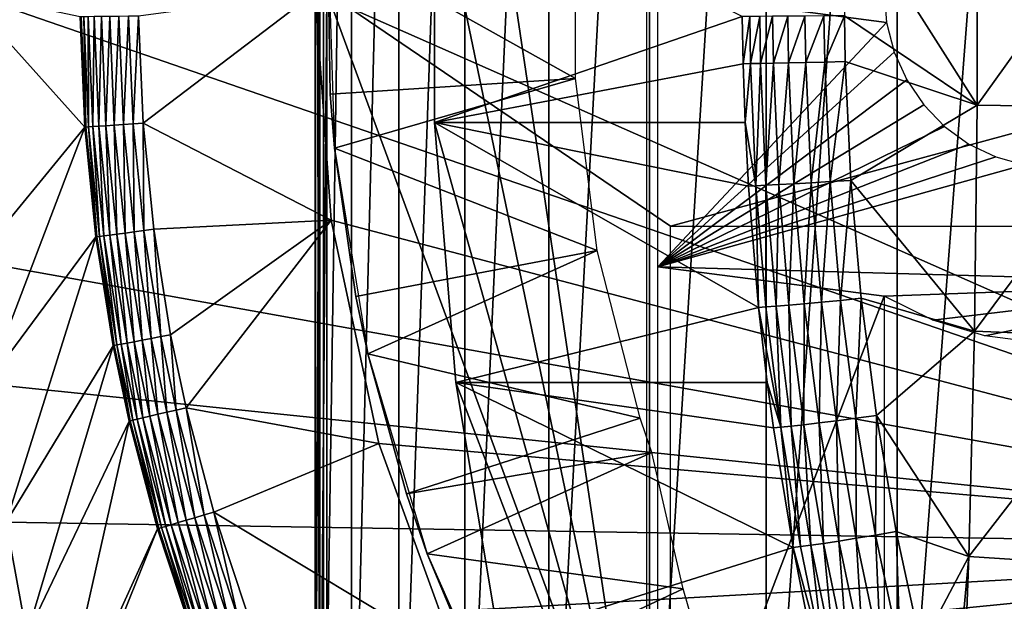
# Model space of a CAD drawing. Extents: x 0 to 750, y 0 to 1169.
# Drawn here: x 633 to 642, y 89 to 94 of the extents above; entities that cross this region are included whole.
import ezdxf

# ---------------------------------------------------------------- set-up
doc = ezdxf.new("R2010")
doc.units = 0
doc.header["$MEASUREMENT"] = 0
doc.layers.get('0').update_dxf_attribs({"linetype": 'CONTINUOUS'})

msp = doc.modelspace()

# ---------------------------------------------------------------- linework, layer by layer
for points in [[(636.038025, 101.777702, 72.140388), (636.000488, 102, 71.23053), (636.038025, 86.222168, 72.140388)], [(636.071594, 102, 69.695702), (636.071594, 85.999969, 69.695702), (636.000488, 85.999969, 71.23053)], [(636.071594, 102, 69.695702), (636.000488, 85.999969, 71.23053), (636.000488, 102, 71.23053)], [(636.000488, 102, 71.23053), (636.000488, 85.999969, 71.23053), (636.006226, 85.999969, 71.526848)], [(636.000488, 102, 71.23053), (636.006226, 85.999969, 71.526848), (636.038025, 86.222168, 72.140388)], [(636.310425, 102, 68.177887), (636.310425, 85.999969, 68.177887), (636.071594, 85.999969, 69.695702)], [(636.310425, 102, 68.177887), (636.071594, 85.999969, 69.695702), (636.071594, 102, 69.695702)], [(636.714111, 102, 66.695389), (636.714111, 85.999969, 66.695389), (636.310425, 85.999969, 68.177887)], [(636.714111, 102, 66.695389), (636.310425, 85.999969, 68.177887), (636.310425, 102, 68.177887)], [(637.277771, 102, 65.26606), (637.277771, 85.999969, 65.26606), (636.714111, 85.999969, 66.695389)], [(637.277771, 102, 65.26606), (636.714111, 85.999969, 66.695389), (636.714111, 102, 66.695389)], [(637.99469, 102, 63.907108), (637.99469, 85.999969, 63.907108), (637.277771, 85.999969, 65.26606)], [(637.99469, 102, 63.907108), (637.277771, 85.999969, 65.26606), (637.277771, 102, 65.26606)], [(638.856323, 102, 62.634911), (638.856323, 85.999969, 62.634911), (637.99469, 85.999969, 63.907108)], [(638.856323, 102, 62.634911), (637.99469, 85.999969, 63.907108), (637.99469, 102, 63.907108)], [(639.852112, 102, 61.464779), (639.852112, 85.999969, 61.464779), (638.856323, 85.999969, 62.634911)], [(639.852112, 102, 61.464779), (638.856323, 85.999969, 62.634911), (638.856323, 102, 62.634911)], [(640.970093, 102, 60.410831), (640.970093, 85.999969, 60.410831), (639.852112, 85.999969, 61.464779)], [(640.970093, 102, 60.410831), (639.852112, 85.999969, 61.464779), (639.852112, 102, 61.464779)], [(642.196899, 102, 59.485729), (642.196899, 85.999969, 59.485729), (640.970093, 85.999969, 60.410831)], [(642.196899, 102, 59.485729), (640.970093, 85.999969, 60.410831), (640.970093, 102, 60.410831)], [(636.038025, 101.777702, 72.140388), (636.038025, 86.222168, 72.140388), (636.098083, 93.999977, 72.763908)], [(638.829895, 86.39991, 76.173027), (637.201782, 97.338318, 76.609299), (638.829895, 101.599899, 76.173027)], [(646.75, 89.249969, 0.052415), (633, 93.999977, 0.052415), (646.75, 98.75, 0.052415)], [(646.75, 98.75, 5.052414), (636, 93.999977, 5.052414), (646.75, 89.249969, 5.052414)], [(638.829895, 86.39991, 76.173027), (637.0177, 95.115417, 76.658607), (637.201782, 97.338318, 76.609299)], [(637.0177, 92.884422, 76.658607), (637.0177, 95.115417, 76.658607), (638.829895, 86.39991, 76.173027)], [(637.0177, 92.884422, 76.658607), (639.647888, 93.790771, 86.563553), (637.0177, 95.115417, 76.658607)], [(641.653015, 94.96701, 87.985252), (640.533386, 94.797729, 87.559258), (641.653015, 93.032959, 87.985252)], [(641.653015, 94.96701, 87.985252), (641.653015, 93.032959, 87.985252), (643.052612, 94.985489, 88.42614)], [(643.052612, 94.985489, 88.42614), (641.653015, 93.032959, 87.985252), (643.052612, 93.014359, 88.42614)], [(640.520996, 93.796852, 87.560448), (641.653015, 93.032959, 87.985252), (640.533386, 94.797729, 87.559258)], [(638.223206, 94.739792, 62.609459), (636.107117, 94.445473, 58.97216), (638.223206, 93.260048, 62.609459)], [(636.107117, 94.445473, 58.97216), (636.12738, 93.128441, 58.97216), (638.223206, 93.260048, 62.609459)], [(636.164185, 92.665199, 14.10946), (636.12738, 93.128441, 58.97216), (636.107117, 94.445473, 14.10946)], [(636.12738, 93.128441, 58.97216), (636.107117, 94.445473, 58.97216), (636.107117, 94.445473, 14.10946)], [(646.75, 89.249969, 0.052415), (633.091919, 91.700432, 0.052415), (633, 93.999977, 0.052415)], [(634.031128, 92.844719, 49.562672), (633.991577, 93.788033, 49.56242), (633, 93.999977, 0.052415)], [(633, 93.999977, 0.052415), (633.091919, 91.700432, 0.052415), (634.031128, 92.844719, 49.562672)], [(634.529724, 92.880127, 50.05241), (636, 93.999977, 50.05241), (634.491394, 93.794472, 50.05241)], [(634.529724, 92.880127, 50.05241), (636.13623, 92.051514, 50.05241), (636, 93.999977, 50.05241)], [(646.75, 89.249969, 5.052414), (636, 93.999977, 5.052414), (636.13623, 92.051514, 5.052414)], [(636.098083, 93.999977, 72.763908), (636.038025, 86.222168, 72.140388), (636.098083, 86.407898, 72.763908)], [(639.034302, 92.000008, 71.977173), (646.391418, 93.999977, 70.005829), (636.098083, 93.999977, 72.763908)], [(639.034302, 92.000008, 71.977173), (636.098083, 93.999977, 72.763908), (639.034302, 86.019989, 71.977173)], [(639.034302, 86.019989, 71.977173), (636.098083, 93.999977, 72.763908), (636.098083, 86.407898, 72.763908)], [(638.926514, 93.999977, 76.147141), (640.858398, 93.999977, 75.629509), (640.880371, 93.73951, 75.623611)], [(638.926514, 93.999977, 76.147141), (640.880371, 93.73951, 75.623611), (638.926514, 91.650009, 76.147141)], [(645.198486, 92.000008, 70.32547), (646.391418, 93.999977, 70.005829), (639.034302, 92.000008, 71.977173)], [(634.000671, 93.788147, 49.64798), (633.991577, 93.788033, 49.56242), (634.031128, 92.844719, 49.562672)], [(634.024414, 93.788391, 49.730721), (634.000671, 93.788147, 49.64798), (634.040222, 92.845322, 49.648201)], [(634.000671, 93.788147, 49.64798), (634.031128, 92.844719, 49.562672), (634.040222, 92.845322, 49.648201)], [(634.061829, 93.788857, 49.80817), (634.024414, 93.788391, 49.730721), (634.063782, 92.846992, 49.7309)], [(634.024414, 93.788391, 49.730721), (634.040222, 92.845322, 49.648201), (634.063782, 92.846992, 49.7309)], [(634.112, 93.789581, 49.878052), (634.061829, 93.788857, 49.80817), (634.101196, 92.849731, 49.808311)], [(634.061829, 93.788857, 49.80817), (634.063782, 92.846992, 49.7309), (634.101196, 92.849731, 49.808311)], [(634.112, 93.789581, 49.878052), (634.101196, 92.849731, 49.808311), (634.151306, 92.853188, 49.878151)], [(634.173523, 93.790291, 49.938278), (634.112, 93.789581, 49.878052), (634.151306, 92.853188, 49.878151)], [(634.173523, 93.790291, 49.938278), (634.151306, 92.853188, 49.878151), (634.212585, 92.857597, 49.938351)], [(634.244385, 93.791252, 49.987091), (634.173523, 93.790291, 49.938278), (634.212585, 92.857597, 49.938351)], [(634.244385, 93.791252, 49.987091), (634.212585, 92.857597, 49.938351), (634.283325, 92.86261, 49.987129)], [(634.32251, 93.792198, 50.023022), (634.244385, 93.791252, 49.987091), (634.283325, 92.86261, 49.987129)], [(634.32251, 93.792198, 50.023022), (634.283325, 92.86261, 49.987129), (634.361328, 92.86821, 50.023041)], [(634.405701, 93.793266, 50.04501), (634.32251, 93.792198, 50.023022), (634.361328, 92.86821, 50.023041)], [(634.405701, 93.793266, 50.04501), (634.361328, 92.86821, 50.023041), (634.444214, 92.874046, 50.04501)], [(634.444214, 92.874046, 50.04501), (634.491394, 93.794472, 50.05241), (634.405701, 93.793266, 50.04501)], [(634.444214, 92.874046, 50.04501), (634.529724, 92.880127, 50.05241), (634.491394, 93.794472, 50.05241)], [(637.0177, 92.884422, 76.658607), (639.654175, 93.387604, 86.562729), (639.647888, 93.790771, 86.563553)], [(639.647888, 93.790771, 86.563553), (639.654175, 93.387604, 86.562729), (639.710876, 93.79113, 86.749107)], [(639.710876, 93.79113, 86.749107), (639.654175, 93.387604, 86.562729), (639.717224, 93.388557, 86.748337)], [(639.710876, 93.79113, 86.749107), (639.717224, 93.388557, 86.748337), (639.797485, 93.791718, 86.924873)], [(639.797485, 93.791718, 86.924873), (639.717224, 93.388557, 86.748337), (639.803894, 93.390106, 86.924149)], [(639.797485, 93.791718, 86.924873), (639.803894, 93.390106, 86.924149), (639.906311, 93.792442, 87.087852)], [(639.906311, 93.792442, 87.087852), (639.803894, 93.390106, 86.924149), (639.91272, 93.392128, 87.087173)], [(639.906311, 93.792442, 87.087852), (639.91272, 93.392128, 87.087173), (640.0354, 93.793266, 87.235252)], [(640.0354, 93.793266, 87.235252), (639.91272, 93.392128, 87.087173), (640.041809, 93.39476, 87.234612)], [(640.0354, 93.793266, 87.235252), (640.041809, 93.39476, 87.234612), (640.182617, 93.79435, 87.364571)], [(640.182617, 93.79435, 87.364571), (640.041809, 93.39476, 87.234612), (640.189026, 93.397858, 87.363937)], [(640.182617, 93.79435, 87.364571), (640.189026, 93.397858, 87.363937), (640.345398, 93.79554, 87.473587)], [(640.345398, 93.79554, 87.473587), (640.189026, 93.397858, 87.363937), (640.351929, 93.401428, 87.472969)], [(640.345398, 93.79554, 87.473587), (640.351929, 93.401428, 87.472969), (640.520996, 93.796852, 87.560448)], [(640.520996, 93.796852, 87.560448), (640.351929, 93.401428, 87.472969), (640.527527, 93.405251, 87.55983)], [(640.520996, 93.796852, 87.560448), (640.527527, 93.405251, 87.55983), (641.653015, 93.032959, 87.985252)], [(638.926514, 91.650009, 76.147141), (640.880371, 93.73951, 75.623611), (640.945801, 93.486908, 75.606087)], [(638.926514, 91.650009, 76.147141), (640.945801, 93.486908, 75.606087), (641.05249, 93.249924, 75.577492)], [(639.670898, 92.884422, 86.56057), (639.654175, 93.387604, 86.562729), (637.0177, 92.884422, 76.658607)], [(639.654175, 93.387604, 86.562729), (639.670898, 92.884422, 86.56057), (639.717224, 93.388557, 86.748337)], [(639.717224, 93.388557, 86.748337), (639.670898, 92.884422, 86.56057), (639.762817, 92.344757, 86.742783)], [(639.717224, 93.388557, 86.748337), (639.762817, 92.344757, 86.742783), (639.803894, 93.390106, 86.924149)], [(639.803894, 93.390106, 86.924149), (639.762817, 92.344757, 86.742783), (639.849487, 92.348808, 86.918938)], [(639.803894, 93.390106, 86.924149), (639.849487, 92.348808, 86.918938), (639.91272, 93.392128, 87.087173)], [(639.91272, 93.392128, 87.087173), (639.849487, 92.348808, 86.918938), (639.958374, 92.354538, 87.082237)], [(639.91272, 93.392128, 87.087173), (639.958374, 92.354538, 87.082237), (640.041809, 93.39476, 87.234612)], [(640.041809, 93.39476, 87.234612), (639.958374, 92.354538, 87.082237), (640.087708, 92.361572, 87.229912)], [(640.041809, 93.39476, 87.234612), (640.087708, 92.361572, 87.229912), (640.189026, 93.397858, 87.363937)], [(640.189026, 93.397858, 87.363937), (640.087708, 92.361572, 87.229912), (640.235107, 92.370033, 87.35939)], [(640.189026, 93.397858, 87.363937), (640.235107, 92.370033, 87.35939), (640.351929, 93.401428, 87.472969)], [(640.351929, 93.401428, 87.472969), (640.235107, 92.370033, 87.35939), (640.398071, 92.37957, 87.468468)], [(640.351929, 93.401428, 87.472969), (640.398071, 92.37957, 87.468468), (640.527527, 93.405251, 87.55983)], [(640.527527, 93.405251, 87.55983), (640.398071, 92.37957, 87.468468), (640.573975, 92.39006, 87.55529)], [(640.527527, 93.405251, 87.55983), (640.573975, 92.39006, 87.55529), (641.653015, 93.032959, 87.985252)], [(638.223206, 93.260048, 62.609459), (636.12738, 93.128441, 58.97216), (636.164185, 92.665199, 58.97216)], [(638.223206, 93.260048, 62.609459), (636.164185, 92.665199, 58.97216), (638.408386, 91.791992, 62.609459)], [(641.197388, 93.03582, 75.538681), (638.926514, 91.650009, 76.147141), (641.05249, 93.249924, 75.577492)], [(636.164185, 92.665199, 14.10946), (636.164185, 92.665199, 58.97216), (636.12738, 93.128441, 58.97216)], [(641.375916, 92.850922, 75.490822), (638.926514, 91.650009, 76.147141), (641.197388, 93.03582, 75.538681)], [(641.653015, 93.032959, 87.985252), (640.573975, 92.39006, 87.55529), (641.629517, 91.101051, 87.897476)], [(641.653015, 93.032959, 87.985252), (641.629517, 91.101051, 87.897476), (643.052612, 93.014359, 88.42614)], [(643.052612, 93.014359, 88.42614), (641.629517, 91.101051, 87.897476), (643.028625, 91.045502, 88.336678)], [(634.031128, 92.844719, 49.562672), (633.091919, 91.700432, 0.052415), (633.195984, 90.65139, 0.052415)], [(634.031128, 92.844719, 49.562672), (633.195984, 90.65139, 0.052415), (634.125122, 91.907623, 49.563251)], [(634.040222, 92.845322, 49.648201), (634.031128, 92.844719, 49.562672), (634.125122, 91.907623, 49.563251)], [(634.063782, 92.846992, 49.7309), (634.040222, 92.845322, 49.648201), (634.134277, 91.908813, 49.648708)], [(634.040222, 92.845322, 49.648201), (634.125122, 91.907623, 49.563251), (634.134277, 91.908813, 49.648708)], [(634.101196, 92.849731, 49.808311), (634.063782, 92.846992, 49.7309), (634.157776, 91.911911, 49.731319)], [(634.063782, 92.846992, 49.7309), (634.134277, 91.908813, 49.648708), (634.157776, 91.911911, 49.731319)], [(634.151306, 92.853188, 49.878151), (634.101196, 92.849731, 49.808311), (634.195129, 91.916679, 49.808651)], [(634.101196, 92.849731, 49.808311), (634.157776, 91.911911, 49.731319), (634.195129, 91.916679, 49.808651)], [(634.212585, 92.857597, 49.938351), (634.151306, 92.853188, 49.878151), (634.244873, 91.923119, 49.878399)], [(634.151306, 92.853188, 49.878151), (634.195129, 91.916679, 49.808651), (634.244873, 91.923119, 49.878399)], [(634.283325, 92.86261, 49.987129), (634.212585, 92.857597, 49.938351), (634.305786, 91.931099, 49.938519)], [(634.212585, 92.857597, 49.938351), (634.244873, 91.923119, 49.878399), (634.305786, 91.931099, 49.938519)], [(634.361328, 92.86821, 50.023041), (634.283325, 92.86261, 49.987129), (634.375977, 91.940163, 49.987221)], [(634.283325, 92.86261, 49.987129), (634.305786, 91.931099, 49.938519), (634.375977, 91.940163, 49.987221)], [(634.444214, 92.874046, 50.04501), (634.361328, 92.86821, 50.023041), (634.453491, 91.950302, 50.023079)], [(634.361328, 92.86821, 50.023041), (634.375977, 91.940163, 49.987221), (634.453491, 91.950302, 50.023079)], [(634.535889, 91.961029, 50.045029), (634.529724, 92.880127, 50.05241), (634.444214, 92.874046, 50.04501)], [(634.444214, 92.874046, 50.04501), (634.453491, 91.950302, 50.023079), (634.535889, 91.961029, 50.045029)], [(634.620789, 91.971992, 50.05241), (636.13623, 92.051514, 50.05241), (634.529724, 92.880127, 50.05241)], [(634.535889, 91.961029, 50.045029), (634.620789, 91.971992, 50.05241), (634.529724, 92.880127, 50.05241)], [(638.829895, 86.39991, 76.173027), (637.201782, 90.661636, 76.609299), (637.0177, 92.884422, 76.658607)], [(639.699829, 92.34214, 86.556793), (639.670898, 92.884422, 86.56057), (637.0177, 92.884422, 76.658607)], [(639.699829, 92.34214, 86.556793), (637.0177, 92.884422, 76.658607), (639.786621, 91.30442, 86.545174)], [(639.786621, 91.30442, 86.545174), (637.0177, 92.884422, 76.658607), (637.201782, 90.661636, 76.609299)], [(641.375916, 92.850922, 75.490822), (641.582825, 92.700958, 75.435387), (638.926514, 91.650009, 76.147141)], [(639.699829, 92.34214, 86.556793), (639.762817, 92.344757, 86.742783), (639.670898, 92.884422, 86.56057)], [(638.926514, 91.650009, 76.147141), (641.582825, 92.700958, 75.435387), (641.811707, 92.590446, 75.374062)], [(636.34552, 91.399071, 58.97216), (638.408386, 91.791992, 62.609459), (636.164185, 92.665199, 58.97216)], [(636.448486, 90.90686, 14.10946), (636.34552, 91.399071, 58.97216), (636.164185, 92.665199, 14.10946)], [(636.34552, 91.399071, 58.97216), (636.164185, 92.665199, 58.97216), (636.164185, 92.665199, 14.10946)], [(638.926514, 91.650009, 76.147141), (641.811707, 92.590446, 75.374062), (642.055725, 92.522743, 75.308693)], [(643.926575, 91.512077, 74.807388), (638.926514, 91.650009, 76.147141), (642.055725, 92.522743, 75.308693)], [(639.786621, 91.30442, 86.545174), (639.762817, 92.344757, 86.742783), (639.699829, 92.34214, 86.556793)], [(639.84967, 91.308472, 86.731873), (639.849487, 92.348808, 86.918938), (639.762817, 92.344757, 86.742783)], [(639.786621, 91.30442, 86.545174), (639.84967, 91.308472, 86.731873), (639.762817, 92.344757, 86.742783)], [(639.936523, 91.315147, 86.908684), (639.958374, 92.354538, 87.082237), (639.849487, 92.348808, 86.918938)], [(639.936523, 91.315147, 86.908684), (639.849487, 92.348808, 86.918938), (639.84967, 91.308472, 86.731873)], [(640.045715, 91.324333, 87.07254), (639.958374, 92.354538, 87.082237), (639.936523, 91.315147, 86.908684)], [(640.045715, 91.324333, 87.07254), (640.087708, 92.361572, 87.229912), (639.958374, 92.354538, 87.082237)], [(640.175293, 91.335892, 87.220627), (640.087708, 92.361572, 87.229912), (640.045715, 91.324333, 87.07254)], [(640.175293, 91.335892, 87.220627), (640.235107, 92.370033, 87.35939), (640.087708, 92.361572, 87.229912)], [(640.322998, 91.34948, 87.350388), (640.235107, 92.370033, 87.35939), (640.175293, 91.335892, 87.220627)], [(640.322998, 91.34948, 87.350388), (640.398071, 92.37957, 87.468468), (640.235107, 92.370033, 87.35939)], [(640.486389, 91.364983, 87.459579), (640.398071, 92.37957, 87.468468), (640.322998, 91.34948, 87.350388)], [(640.486389, 91.364983, 87.459579), (640.573975, 92.39006, 87.55529), (640.398071, 92.37957, 87.468468)], [(640.662476, 91.382149, 87.54631), (640.573975, 92.39006, 87.55529), (640.486389, 91.364983, 87.459579)], [(640.573975, 92.39006, 87.55529), (640.662476, 91.382149, 87.54631), (641.629517, 91.101051, 87.897476)], [(634.620789, 91.971992, 50.05241), (634.765015, 91.070892, 50.05241), (636.13623, 92.051514, 50.05241)], [(636.13623, 92.051514, 50.05241), (634.765015, 91.070892, 50.05241), (634.896912, 90.447067, 50.05241)], [(636.13623, 92.051514, 50.05241), (634.896912, 90.447067, 50.05241), (636.542419, 90.14106, 50.05241)], [(636.542419, 90.14106, 5.052414), (646.75, 89.249969, 5.052414), (636.13623, 92.051514, 5.052414)], [(634.195129, 91.916679, 49.808651), (634.157776, 91.911911, 49.731319), (634.30658, 90.983627, 49.731991)], [(634.244873, 91.923119, 49.878399), (634.195129, 91.916679, 49.808651), (634.343506, 90.990662, 49.80917)], [(634.195129, 91.916679, 49.808651), (634.30658, 90.983627, 49.731991), (634.343506, 90.990662, 49.80917)], [(634.305786, 91.931099, 49.938519), (634.244873, 91.923119, 49.878399), (634.392822, 91.000076, 49.87878)], [(634.244873, 91.923119, 49.878399), (634.343506, 90.990662, 49.80917), (634.392822, 91.000076, 49.87878)], [(634.375977, 91.940163, 49.987221), (634.305786, 91.931099, 49.938519), (634.453186, 91.01152, 49.93877)], [(634.305786, 91.931099, 49.938519), (634.392822, 91.000076, 49.87878), (634.453186, 91.01152, 49.93877)], [(634.453491, 91.950302, 50.023079), (634.375977, 91.940163, 49.987221), (634.522705, 91.024757, 49.98737)], [(634.375977, 91.940163, 49.987221), (634.453186, 91.01152, 49.93877), (634.522705, 91.024757, 49.98737)], [(634.535889, 91.961029, 50.045029), (634.453491, 91.950302, 50.023079), (634.599426, 91.039299, 50.023151)], [(634.453491, 91.950302, 50.023079), (634.522705, 91.024757, 49.98737), (634.599426, 91.039299, 50.023151)], [(634.680908, 91.054916, 50.04504), (634.620789, 91.971992, 50.05241), (634.535889, 91.961029, 50.045029)], [(634.535889, 91.961029, 50.045029), (634.599426, 91.039299, 50.023151), (634.680908, 91.054916, 50.04504)], [(634.680908, 91.054916, 50.04504), (634.765015, 91.070892, 50.05241), (634.620789, 91.971992, 50.05241)], [(634.125122, 91.907623, 49.563251), (633.195984, 90.65139, 0.052415), (633.361572, 89.468964, 0.052415)], [(634.125122, 91.907623, 49.563251), (633.361572, 89.468964, 0.052415), (634.273926, 90.977432, 49.564171)], [(634.134277, 91.908813, 49.648708), (634.125122, 91.907623, 49.563251), (634.273926, 90.977432, 49.564171)], [(634.157776, 91.911911, 49.731319), (634.134277, 91.908813, 49.648708), (634.283081, 90.979218, 49.649509)], [(634.134277, 91.908813, 49.648708), (634.273926, 90.977432, 49.564171), (634.283081, 90.979218, 49.649509)], [(634.157776, 91.911911, 49.731319), (634.283081, 90.979218, 49.649509), (634.30658, 90.983627, 49.731991)], [(636.448486, 90.90686, 58.97216), (638.408386, 91.791992, 62.609459), (636.34552, 91.399071, 58.97216)], [(636.448486, 90.90686, 58.97216), (638.775879, 90.358612, 62.609459), (638.408386, 91.791992, 62.609459)], [(633.195984, 90.65139, 0.052415), (633.091919, 91.700432, 0.052415), (646.75, 89.249969, 0.052415)], [(640.858398, 91.401932, 75.629509), (638.926514, 86.340309, 76.147141), (638.926514, 91.650009, 76.147141)], [(640.858398, 91.401932, 75.629509), (638.926514, 91.650009, 76.147141), (643.926575, 91.512077, 74.807388)], [(641.275391, 91.196663, 75.517776), (640.858398, 91.401932, 75.629509), (643.926575, 91.512077, 74.807388)], [(643.926575, 91.512077, 74.807388), (641.718506, 91.062553, 75.399017), (641.275391, 91.196663, 75.517776)], [(643.926575, 91.512077, 74.807388), (642.176697, 91.003059, 75.276268), (641.718506, 91.062553, 75.399017)], [(636.448486, 90.90686, 14.10946), (636.448486, 90.90686, 58.97216), (636.34552, 91.399071, 58.97216)], [(640.858398, 86.019989, 75.629509), (638.926514, 86.340309, 76.147141), (640.858398, 91.401932, 75.629509)], [(640.173828, 90.30175, 87.057564), (640.175293, 91.335892, 87.220627), (640.045715, 91.324333, 87.07254)], [(640.303772, 90.317612, 87.206268), (640.175293, 91.335892, 87.220627), (640.173828, 90.30175, 87.057564)], [(640.303772, 90.317612, 87.206268), (640.322998, 91.34948, 87.350388), (640.175293, 91.335892, 87.220627)], [(640.452026, 90.336441, 87.336433), (640.322998, 91.34948, 87.350388), (640.303772, 90.317612, 87.206268)], [(640.452026, 90.336441, 87.336433), (640.486389, 91.364983, 87.459579), (640.322998, 91.34948, 87.350388)], [(640.615906, 90.357903, 87.445763), (640.486389, 91.364983, 87.459579), (640.452026, 90.336441, 87.336433)], [(640.615906, 90.357903, 87.445763), (640.662476, 91.382149, 87.54631), (640.486389, 91.364983, 87.459579)], [(640.79248, 90.381737, 87.532356), (640.662476, 91.382149, 87.54631), (640.615906, 90.357903, 87.445763)], [(640.662476, 91.382149, 87.54631), (640.79248, 90.381737, 87.532356), (641.629517, 91.101051, 87.897476)], [(639.786621, 91.30442, 86.545174), (637.201782, 90.661636, 76.609299), (639.861328, 90.66153, 86.534866)], [(639.977173, 90.280182, 86.715149), (639.84967, 91.308472, 86.731873), (639.786621, 91.30442, 86.545174)], [(639.786621, 91.30442, 86.545174), (639.861328, 90.66153, 86.534866), (639.977173, 90.280182, 86.715149)], [(639.977173, 90.280182, 86.715149), (639.936523, 91.315147, 86.908684), (639.84967, 91.308472, 86.731873)], [(640.06427, 90.289238, 86.892899), (640.045715, 91.324333, 87.07254), (639.936523, 91.315147, 86.908684)], [(640.06427, 90.289238, 86.892899), (639.936523, 91.315147, 86.908684), (639.977173, 90.280182, 86.715149)], [(640.173828, 90.30175, 87.057564), (640.045715, 91.324333, 87.07254), (640.06427, 90.289238, 86.892899)], [(641.629517, 91.101051, 87.897476), (640.79248, 90.381737, 87.532356), (641.58252, 89.175461, 87.722122)], [(641.629517, 91.101051, 87.897476), (641.58252, 89.175461, 87.722122), (643.028625, 91.045502, 88.336678)], [(634.392822, 91.000076, 49.87878), (634.343506, 90.990662, 49.80917), (634.47937, 90.34967, 49.80965)], [(634.453186, 91.01152, 49.93877), (634.392822, 91.000076, 49.87878), (634.52832, 90.361122, 49.879139)], [(634.392822, 91.000076, 49.87878), (634.47937, 90.34967, 49.80965), (634.52832, 90.361122, 49.879139)], [(634.522705, 91.024757, 49.98737), (634.453186, 91.01152, 49.93877), (634.588196, 90.375069, 49.939011)], [(634.453186, 91.01152, 49.93877), (634.52832, 90.361122, 49.879139), (634.588196, 90.375069, 49.939011)], [(634.599426, 91.039299, 50.023151), (634.522705, 91.024757, 49.98737), (634.656982, 90.391159, 49.987511)], [(634.522705, 91.024757, 49.98737), (634.588196, 90.375069, 49.939011), (634.656982, 90.391159, 49.987511)], [(634.680908, 91.054916, 50.04504), (634.599426, 91.039299, 50.023151), (634.732971, 90.408798, 50.023209)], [(634.599426, 91.039299, 50.023151), (634.656982, 90.391159, 49.987511), (634.732971, 90.408798, 50.023209)], [(634.813721, 90.427643, 50.045059), (634.765015, 91.070892, 50.05241), (634.680908, 91.054916, 50.04504)], [(634.680908, 91.054916, 50.04504), (634.732971, 90.408798, 50.023209), (634.813721, 90.427643, 50.045059)], [(634.813721, 90.427643, 50.045059), (634.896912, 90.447067, 50.05241), (634.765015, 91.070892, 50.05241)], [(643.028625, 91.045502, 88.336678), (641.58252, 89.175461, 87.722122), (642.980774, 89.083076, 88.157959)], [(634.273926, 90.977432, 49.564171), (633.361572, 89.468964, 0.052415), (633.535583, 88.504547, 0.052415)], [(634.273926, 90.977432, 49.564171), (633.535583, 88.504547, 0.052415), (634.410217, 90.33358, 49.564999)], [(634.283081, 90.979218, 49.649509), (634.273926, 90.977432, 49.564171), (634.410217, 90.33358, 49.564999)], [(634.30658, 90.983627, 49.731991), (634.283081, 90.979218, 49.649509), (634.419373, 90.335732, 49.650242)], [(634.283081, 90.979218, 49.649509), (634.410217, 90.33358, 49.564999), (634.419373, 90.335732, 49.650242)], [(634.343506, 90.990662, 49.80917), (634.30658, 90.983627, 49.731991), (634.442688, 90.341209, 49.73259)], [(634.30658, 90.983627, 49.731991), (634.419373, 90.335732, 49.650242), (634.442688, 90.341209, 49.73259)], [(634.343506, 90.990662, 49.80917), (634.442688, 90.341209, 49.73259), (634.47937, 90.34967, 49.80965)], [(636.778381, 89.710587, 58.97216), (638.775879, 90.358612, 62.609459), (636.448486, 90.90686, 58.97216)], [(636.955322, 89.199417, 14.10946), (636.778381, 89.710587, 58.97216), (636.448486, 90.90686, 14.10946)], [(636.778381, 89.710587, 58.97216), (636.448486, 90.90686, 58.97216), (636.448486, 90.90686, 14.10946)], [(638.829895, 86.39991, 76.173027), (637.568481, 88.463074, 76.511032), (637.201782, 90.661636, 76.609299)], [(637.568481, 88.463074, 76.511032), (640.081421, 89.253189, 86.502876), (637.201782, 90.661636, 76.609299)], [(637.201782, 90.661636, 76.609299), (640.081421, 89.253189, 86.502876), (639.914001, 90.274689, 86.527428)], [(637.201782, 90.661636, 76.609299), (639.914001, 90.274689, 86.527428), (639.861328, 90.66153, 86.534866)], [(639.977173, 90.280182, 86.715149), (639.861328, 90.66153, 86.534866), (639.914001, 90.274689, 86.527428)], [(646.75, 89.249969, 0.052415), (633.361572, 89.468964, 0.052415), (633.195984, 90.65139, 0.052415)], [(634.732971, 90.408798, 50.023209), (634.656982, 90.391159, 49.987511), (634.897522, 89.484932, 49.987751)], [(634.813721, 90.427643, 50.045059), (634.732971, 90.408798, 50.023209), (634.972229, 89.507103, 50.023319)], [(634.732971, 90.408798, 50.023209), (634.897522, 89.484932, 49.987751), (634.972229, 89.507103, 50.023319)], [(635.051514, 89.530708, 50.04509), (634.896912, 90.447067, 50.05241), (634.813721, 90.427643, 50.045059)], [(634.813721, 90.427643, 50.045059), (634.972229, 89.507103, 50.023319), (635.051514, 89.530708, 50.04509)], [(636.542419, 90.14106, 50.05241), (634.896912, 90.447067, 50.05241), (635.133301, 89.554909, 50.05241)], [(635.051514, 89.530708, 50.04509), (635.133301, 89.554909, 50.05241), (634.896912, 90.447067, 50.05241)], [(634.410217, 90.33358, 49.564999), (633.535583, 88.504547, 0.052415), (633.764771, 87.460876, 0.052415)], [(634.410217, 90.33358, 49.564999), (633.764771, 87.460876, 0.052415), (634.654175, 89.412567, 49.566479)], [(634.419373, 90.335732, 49.650242), (634.410217, 90.33358, 49.564999), (634.654175, 89.412567, 49.566479)], [(634.442688, 90.341209, 49.73259), (634.419373, 90.335732, 49.650242), (634.663513, 89.415428, 49.65152)], [(634.419373, 90.335732, 49.650242), (634.654175, 89.412567, 49.566479), (634.663513, 89.415428, 49.65152)], [(634.47937, 90.34967, 49.80965), (634.442688, 90.341209, 49.73259), (634.686584, 89.422234, 49.733662)], [(634.442688, 90.341209, 49.73259), (634.663513, 89.415428, 49.65152), (634.686584, 89.422234, 49.733662)], [(634.52832, 90.361122, 49.879139), (634.47937, 90.34967, 49.80965), (634.722717, 89.432953, 49.81049)], [(634.47937, 90.34967, 49.80965), (634.686584, 89.422234, 49.733662), (634.722717, 89.432953, 49.81049)], [(634.588196, 90.375069, 49.939011), (634.52832, 90.361122, 49.879139), (634.770996, 89.447258, 49.879749)], [(634.52832, 90.361122, 49.879139), (634.722717, 89.432953, 49.81049), (634.770996, 89.447258, 49.879749)], [(634.656982, 90.391159, 49.987511), (634.588196, 90.375069, 49.939011), (634.829773, 89.464783, 49.93943)], [(634.588196, 90.375069, 49.939011), (634.770996, 89.447258, 49.879749), (634.829773, 89.464783, 49.93943)], [(634.656982, 90.391159, 49.987511), (634.829773, 89.464783, 49.93943), (634.897522, 89.484932, 49.987751)], [(636.778381, 89.710587, 58.97216), (638.875671, 90.064171, 62.609459), (638.775879, 90.358612, 62.609459)], [(640.472717, 89.307312, 87.186073), (640.452026, 90.336441, 87.336433), (640.303772, 90.317612, 87.206268)], [(640.621521, 89.331268, 87.316727), (640.615906, 90.357903, 87.445763), (640.452026, 90.336441, 87.336433)], [(640.621521, 89.331268, 87.316727), (640.452026, 90.336441, 87.336433), (640.472717, 89.307312, 87.186073)], [(640.786011, 89.358688, 87.426247), (640.79248, 90.381737, 87.532356), (640.615906, 90.357903, 87.445763)], [(640.786011, 89.358688, 87.426247), (640.615906, 90.357903, 87.445763), (640.621521, 89.331268, 87.316727)], [(640.963196, 89.388969, 87.51268), (640.79248, 90.381737, 87.532356), (640.786011, 89.358688, 87.426247)], [(640.79248, 90.381737, 87.532356), (640.963196, 89.388969, 87.51268), (641.58252, 89.175461, 87.722122)], [(639.977173, 90.280182, 86.715149), (639.914001, 90.274689, 86.527428), (640.081421, 89.253189, 86.502876)], [(640.144775, 89.259857, 86.691933), (640.06427, 90.289238, 86.892899), (639.977173, 90.280182, 86.715149)], [(640.081421, 89.253189, 86.502876), (640.144775, 89.259857, 86.691933), (639.977173, 90.280182, 86.715149)], [(640.232178, 89.271309, 86.87088), (640.173828, 90.30175, 87.057564), (640.06427, 90.289238, 86.892899)], [(640.232178, 89.271309, 86.87088), (640.06427, 90.289238, 86.892899), (640.144775, 89.259857, 86.691933)], [(640.342102, 89.287163, 87.036568), (640.303772, 90.317612, 87.206268), (640.173828, 90.30175, 87.057564)], [(640.342102, 89.287163, 87.036568), (640.173828, 90.30175, 87.057564), (640.232178, 89.271309, 86.87088)], [(640.472717, 89.307312, 87.186073), (640.303772, 90.317612, 87.206268), (640.342102, 89.287163, 87.036568)], [(636.542419, 90.14106, 50.05241), (635.133301, 89.554909, 50.05241), (637.210388, 88.305588, 50.05241)], [(637.210388, 88.305588, 5.052414), (646.75, 89.249969, 5.052414), (636.542419, 90.14106, 5.052414)], [(636.955322, 89.199417, 58.97216), (638.875671, 90.064171, 62.609459), (636.778381, 89.710587, 58.97216)], [(636.955322, 89.199417, 58.97216), (639.142883, 88.899368, 62.27076), (638.875671, 90.064171, 62.609459)], [(636.955322, 89.199417, 14.10946), (636.955322, 89.199417, 58.97216), (636.778381, 89.710587, 58.97216)], [(634.897522, 89.484932, 49.987751), (634.829773, 89.464783, 49.93943), (635.12323, 88.576668, 49.939919)], [(634.972229, 89.507103, 50.023319), (634.897522, 89.484932, 49.987751), (635.189514, 88.600754, 49.988041)], [(634.897522, 89.484932, 49.987751), (635.12323, 88.576668, 49.939919), (635.189514, 88.600754, 49.988041)], [(635.051514, 89.530708, 50.04509), (634.972229, 89.507103, 50.023319), (635.262512, 88.627342, 50.023449)], [(634.972229, 89.507103, 50.023319), (635.189514, 88.600754, 49.988041), (635.262512, 88.627342, 50.023449)], [(635.34021, 88.655472, 50.04512), (635.133301, 89.554909, 50.05241), (635.051514, 89.530708, 50.04509)], [(635.051514, 89.530708, 50.04509), (635.262512, 88.627342, 50.023449), (635.34021, 88.655472, 50.04512)], [(637.210388, 88.305588, 50.05241), (635.133301, 89.554909, 50.05241), (635.420227, 88.684441, 50.05241)], [(635.34021, 88.655472, 50.04512), (635.420227, 88.684441, 50.05241), (635.133301, 89.554909, 50.05241)], [(646.75, 89.249969, 0.052415), (633.535583, 88.504547, 0.052415), (633.361572, 89.468964, 0.052415)], [(634.654175, 89.412567, 49.566479), (633.764771, 87.460876, 0.052415), (633.805603, 87.293739, 0.052415)], [(634.654175, 89.412567, 49.566479), (633.805603, 87.293739, 0.052415), (634.950378, 88.513969, 49.56823)], [(634.663513, 89.415428, 49.65152), (634.654175, 89.412567, 49.566479), (634.950378, 88.513969, 49.56823)], [(634.686584, 89.422234, 49.733662), (634.663513, 89.415428, 49.65152), (634.959778, 88.517433, 49.653049)], [(634.663513, 89.415428, 49.65152), (634.950378, 88.513969, 49.56823), (634.959778, 88.517433, 49.653049)], [(634.722717, 89.432953, 49.81049), (634.686584, 89.422234, 49.733662), (634.982605, 88.525772, 49.73494)], [(634.686584, 89.422234, 49.733662), (634.959778, 88.517433, 49.653049), (634.982605, 88.525772, 49.73494)], [(634.770996, 89.447258, 49.879749), (634.722717, 89.432953, 49.81049), (635.018188, 88.538651, 49.811489)], [(634.722717, 89.432953, 49.81049), (634.982605, 88.525772, 49.73494), (635.018188, 88.538651, 49.811489)], [(634.829773, 89.464783, 49.93943), (634.770996, 89.447258, 49.879749), (635.065491, 88.555809, 49.880489)], [(634.770996, 89.447258, 49.879749), (635.018188, 88.538651, 49.811489), (635.065491, 88.555809, 49.880489)], [(634.829773, 89.464783, 49.93943), (635.065491, 88.555809, 49.880489), (635.12323, 88.576668, 49.939919)], [(640.681396, 88.305122, 87.159042), (640.621521, 89.331268, 87.316727), (640.472717, 89.307312, 87.186073)], [(640.830872, 88.334198, 87.290314), (640.786011, 89.358688, 87.426247), (640.621521, 89.331268, 87.316727)], [(640.830872, 88.334198, 87.290314), (640.621521, 89.331268, 87.316727), (640.681396, 88.305122, 87.159042)], [(640.996094, 88.367577, 87.40004), (640.963196, 89.388969, 87.51268), (640.786011, 89.358688, 87.426247)], [(640.996094, 88.367577, 87.40004), (640.786011, 89.358688, 87.426247), (640.830872, 88.334198, 87.290314)], [(641.58252, 89.175461, 87.722122), (640.963196, 89.388969, 87.51268), (641.174011, 88.404541, 87.486259)], [(641.174011, 88.404541, 87.486259), (640.963196, 89.388969, 87.51268), (640.996094, 88.367577, 87.40004)], [(633.764771, 87.460876, 0.052415), (633.535583, 88.504547, 0.052415), (646.75, 89.249969, 0.052415)], [(646.75, 89.249969, 0.052415), (633.805603, 87.293739, 0.052415), (633.764771, 87.460876, 0.052415)], [(646.75, 89.249969, 0.052415), (634.032227, 86.438889, 0.052415), (633.805603, 87.293739, 0.052415)], [(646.799377, 88.685631, 0.052415), (634.032227, 86.438889, 0.052415), (646.75, 89.249969, 0.052415)], [(637.210388, 88.305588, 5.052414), (646.799377, 88.685631, 5.052414), (646.75, 89.249969, 5.052414)], [(637.568481, 88.463074, 76.511032), (640.239197, 88.463074, 86.47847), (640.081421, 89.253189, 86.502876)], [(640.351807, 88.248367, 86.661278), (640.144775, 89.259857, 86.691933), (640.081421, 89.253189, 86.502876)], [(640.081421, 89.253189, 86.502876), (640.239197, 88.463074, 86.47847), (640.351807, 88.248367, 86.661278)], [(640.351807, 88.248367, 86.661278), (640.232178, 89.271309, 86.87088), (640.144775, 89.259857, 86.691933)], [(640.439697, 88.261841, 86.841682), (640.342102, 89.287163, 87.036568), (640.232178, 89.271309, 86.87088)], [(640.439697, 88.261841, 86.841682), (640.232178, 89.271309, 86.87088), (640.351807, 88.248367, 86.661278)], [(640.550171, 88.280922, 87.008598), (640.472717, 89.307312, 87.186073), (640.342102, 89.287163, 87.036568)], [(640.550171, 88.280922, 87.008598), (640.342102, 89.287163, 87.036568), (640.439697, 88.261841, 86.841682)], [(640.681396, 88.305122, 87.159042), (640.472717, 89.307312, 87.186073), (640.550171, 88.280922, 87.008598)], [(637.419189, 88.089592, 58.97216), (639.142883, 88.899368, 62.27076), (636.955322, 89.199417, 58.97216)], [(637.67627, 87.570671, 14.10946), (637.419189, 88.089592, 58.97216), (636.955322, 89.199417, 14.10946)], [(637.419189, 88.089592, 58.97216), (636.955322, 89.199417, 58.97216), (636.955322, 89.199417, 14.10946)], [(641.174011, 88.404541, 87.486259), (641.424316, 87.429169, 87.451912), (641.58252, 89.175461, 87.722122)], [(641.58252, 89.175461, 87.722122), (641.424316, 87.429169, 87.451912), (641.512207, 87.260597, 87.459572)], [(641.58252, 89.175461, 87.722122), (641.512207, 87.260597, 87.459572), (642.980774, 89.083076, 88.157959)], [(642.980774, 89.083076, 88.157959), (641.512207, 87.260597, 87.459572), (642.908997, 87.1315, 87.890381)], [(637.419189, 88.089592, 58.97216), (639.357605, 88.150017, 62.013302), (639.142883, 88.899368, 62.27076)]]:
    msp.add_3dface(points)

doc.saveas('drawing.dxf')
